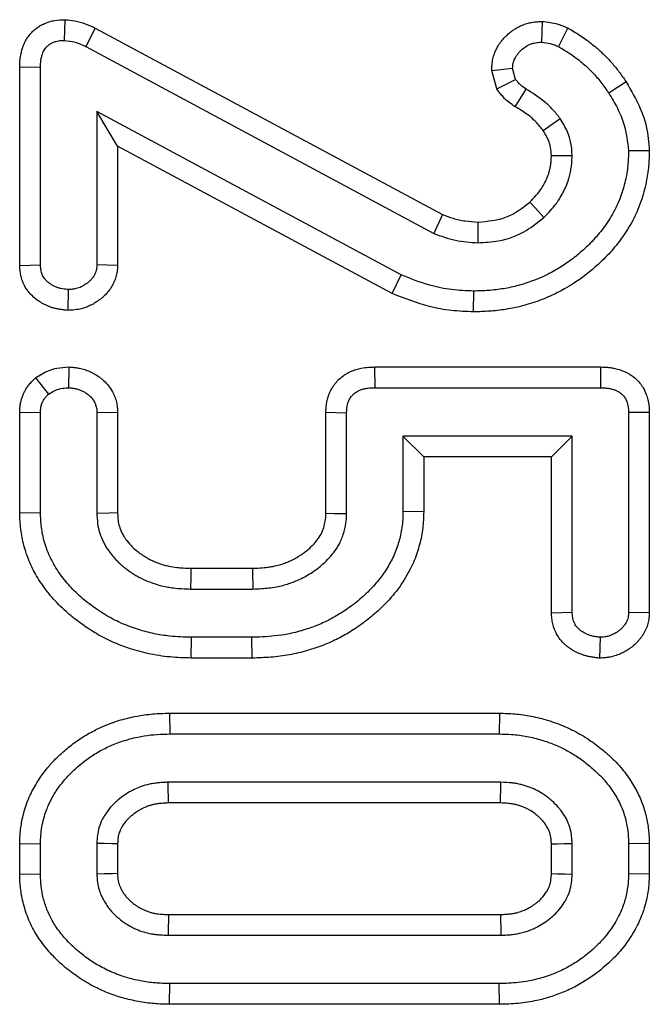
# Model space of a CAD drawing. Units: millimetres. Extents: x 8 to 420, y 1 to 321.
# Drawn here: x 160 to 163, y 55 to 58 of the extents above; entities that cross this region are included whole.
import ezdxf

# ---------------------------------------------------------------- set-up
doc = ezdxf.new("R2010")
doc.units = ezdxf.units.MM

msp = doc.modelspace()

# ---------------------------------------------------------------- linework, layer by layer
at = {"color": 7, "linetype": 'Continuous', "lineweight": 25}
for p, q in [((160.5145, 58.3969), (160.512, 58.3263)), ((160.6181, 58.3684), (160.5864, 58.3053)), ((160.6181, 58.3684), (161.7983, 57.7342)), ((162.1376, 58.391), (162.1357, 58.3203)), ((162.2249, 58.3691), (162.1935, 58.3057)), ((160.5864, 58.3053), (161.7688, 57.67)), ((160.3609, 57.5602), (160.3609, 58.236)), ((160.3609, 58.236), (160.4315, 58.2351)), ((160.4315, 57.5626), (160.4315, 58.2351)), ((161.9662, 58.2242), (162.0372, 58.2317)), ((161.9832, 58.1612), (161.9662, 58.2242)), ((162.0475, 58.1936), (162.0372, 58.2317)), ((161.9832, 58.1612), (162.0475, 58.1936)), ((162.0463, 58.1006), (162.0834, 58.1606)), ((162.4233, 58.1855), (162.3643, 58.1469)), ((160.6938, 57.9661), (160.6233, 58.084)), ((161.6579, 57.5288), (160.6233, 58.084)), ((160.6233, 58.084), (160.6233, 57.5626)), ((161.6278, 57.4649), (160.6938, 57.9661)), ((160.6938, 57.9661), (160.6938, 57.5608)), ((162.5021, 57.951), (162.4315, 57.9504)), ((160.3609, 57.5602), (160.4315, 57.5626)), ((160.6938, 57.5608), (160.6233, 57.5626)), ((161.6278, 57.4649), (161.6579, 57.5288)), ((160.5263, 57.4079), (160.5274, 57.4787)), ((161.9045, 57.403), (161.9049, 57.4735)), ((160.5283, 57.2155), (160.5274, 57.1448)), ((161.5673, 57.2153), (161.5685, 57.1448)), ((161.5673, 57.2153), (162.3366, 57.2153)), ((162.3366, 57.2153), (162.3356, 57.1448)), ((160.4146, 57.1785), (160.4589, 57.1229)), ((161.5685, 57.1448), (162.3356, 57.1448)), ((160.3609, 57.0618), (160.4315, 57.06)), ((160.3609, 56.7187), (160.3609, 57.0618)), ((160.4315, 56.7201), (160.4315, 57.06)), ((160.6938, 57.0605), (160.6233, 57.0592)), ((160.6233, 57.0592), (160.6233, 56.7167)), ((160.6938, 57.0605), (160.6938, 56.7187)), ((161.402, 57.0612), (161.4726, 57.0592)), ((161.402, 56.7174), (161.402, 57.0612)), ((161.4726, 56.7167), (161.4726, 57.0592)), ((162.502, 57.0608), (162.4315, 57.06)), ((162.4315, 57.06), (162.4315, 56.3802)), ((162.502, 57.0608), (162.502, 56.3783)), ((161.7349, 56.9099), (161.6643, 56.9804)), ((162.2397, 56.9804), (161.6643, 56.9804)), ((161.6643, 56.9804), (161.6643, 56.7235)), ((162.1692, 56.9099), (162.2397, 56.9804)), ((162.2397, 56.3811), (162.2397, 56.9804)), ((162.1692, 56.9099), (161.7349, 56.9099)), ((161.7349, 56.9099), (161.7349, 56.7228)), ((162.1692, 56.3789), (162.1692, 56.9099)), ((160.3609, 56.7187), (160.4315, 56.7201)), ((161.7349, 56.7228), (161.6643, 56.7235)), ((160.9431, 56.5304), (161.1526, 56.5304)), ((160.9417, 56.4598), (161.1541, 56.4598)), ((162.1692, 56.3789), (162.2397, 56.3811)), ((162.502, 56.3783), (162.4315, 56.3802)), ((160.9442, 56.2249), (160.9452, 56.2955)), ((161.1507, 56.2955), (160.9452, 56.2955)), ((161.1516, 56.2249), (161.1507, 56.2955)), ((162.3337, 56.2247), (162.3356, 56.2955)), ((161.1516, 56.2249), (160.9442, 56.2249)), ((160.8708, 56.0372), (160.8715, 55.9667)), ((160.8708, 56.0372), (161.9922, 56.0372)), ((161.9922, 56.0372), (161.9914, 55.9667)), ((160.8715, 55.9667), (161.9914, 55.9667)), ((161.9974, 55.8023), (160.8655, 55.8023)), ((161.9959, 55.7318), (160.8672, 55.7318)), ((160.3609, 55.5942), (160.4315, 55.593)), ((160.3609, 55.4899), (160.3609, 55.5942)), ((160.4315, 55.4911), (160.4315, 55.593)), ((160.6233, 55.5943), (160.6233, 55.4898)), ((160.6938, 55.5924), (160.6938, 55.4917)), ((162.1692, 55.4916), (162.1692, 55.5923)), ((162.2397, 55.4898), (162.2397, 55.5943)), ((162.502, 55.5942), (162.4315, 55.593)), ((162.4315, 55.593), (162.4315, 55.4911)), ((162.502, 55.5942), (162.502, 55.4899)), ((160.3609, 55.4899), (160.4315, 55.4911)), ((162.502, 55.4899), (162.4315, 55.4911)), ((160.867, 55.3523), (161.9958, 55.3523)), ((160.8655, 55.2818), (161.9974, 55.2818)), ((160.8708, 55.0468), (160.8715, 55.1174)), ((161.9914, 55.1174), (160.8715, 55.1174)), ((161.9921, 55.0468), (161.9914, 55.1174)), ((161.9921, 55.0468), (160.8708, 55.0468))]:
    msp.add_line(p, q, dxfattribs=at)
at = {"color": 7, "linetype": 'Continuous', "lineweight": 25, "flags": 128}
for points in [[(162.1416, 58.0197), (162.1653, 58.0367), (162.199, 58.0609)], [(162.1691, 57.9351), (162.1982, 57.9352), (162.2397, 57.9354)], [(162.0957, 57.7761), (162.1148, 57.7552), (162.1434, 57.724)], [(161.7983, 57.7342), (161.7871, 57.7097), (161.7779, 57.6899), (161.7688, 57.67)], [(161.9189, 57.7085), (161.9191, 57.6815), (161.9193, 57.6597), (161.9195, 57.6379)], [(160.6938, 56.7187), (160.665, 56.7179), (160.6233, 56.7167)], [(161.402, 56.7174), (161.43, 56.7171), (161.4513, 56.7169), (161.4726, 56.7167)], [(160.9431, 56.5304), (160.9425, 56.5016), (160.9417, 56.4598)], [(161.1526, 56.5304), (161.1532, 56.5025), (161.1536, 56.4812), (161.1541, 56.4598)], [(160.8672, 55.7318), (160.8667, 55.7515), (160.8661, 55.7769), (160.8655, 55.8023)], [(161.9959, 55.7318), (161.9964, 55.753), (161.9968, 55.7742), (161.9974, 55.8023)], [(160.6938, 55.5924), (160.6741, 55.593), (160.6487, 55.5936), (160.6233, 55.5943)], [(162.1692, 55.5923), (162.1904, 55.5929), (162.2116, 55.5935), (162.2397, 55.5943)], [(160.6938, 55.4917), (160.676, 55.4912), (160.6496, 55.4905), (160.6233, 55.4898)], [(162.1692, 55.4916), (162.189, 55.4911), (162.2143, 55.4905), (162.2397, 55.4898)], [(160.867, 55.3523), (160.8667, 55.3345), (160.8661, 55.3081), (160.8655, 55.2818)], [(161.9958, 55.3523), (161.9962, 55.3324), (161.9968, 55.3071), (161.9974, 55.2818)]]:
    msp.add_lwpolyline(points, dxfattribs=at)
at = {"color": 7, "linetype": 'Continuous', "lineweight": 25}
for points, knots in [([(160.3609, 58.236), (160.361, 58.2394), (160.3612, 58.2479), (160.362, 58.2597), (160.3636, 58.2716), (160.3659, 58.2838), (160.3691, 58.2958), (160.3729, 58.3074), (160.3765, 58.3163), (160.382, 58.3274), (160.39, 58.3401), (160.4008, 58.3531), (160.4124, 58.364), (160.4244, 58.373), (160.4356, 58.3795), (160.4511, 58.3868), (160.4653, 58.3915), (160.4885, 58.3961), (160.5029, 58.3966), (160.5145, 58.3969)], [0, 0, 0, 0, 0.040298, 0.100837, 0.141521, 0.182492, 0.249693, 0.288783, 0.328023, 0.36389, 0.435533, 0.50667, 0.564596, 0.624557, 0.685347, 0.718193, 0.828648, 0.862158, 1, 1, 1, 1]), ([(160.5145, 58.3969), (160.526, 58.3958), (160.5496, 58.3935), (160.5846, 58.3841), (160.6068, 58.3736), (160.6181, 58.3684)], [0, 0, 0, 0, 0.320309, 0.656152, 1, 1, 1, 1]), ([(161.9662, 58.2242), (161.9664, 58.2287), (161.9668, 58.2369), (161.9678, 58.2516), (161.9706, 58.2676), (161.9773, 58.2876), (161.9868, 58.3065), (161.9985, 58.3238), (162.0101, 58.3373), (162.0217, 58.3483), (162.0329, 58.3574), (162.0435, 58.3647), (162.0558, 58.3721), (162.0713, 58.3795), (162.0873, 58.3848), (162.1013, 58.3878), (162.1127, 58.3895), (162.1248, 58.3904), (162.1333, 58.3908), (162.1376, 58.391)], [0, 0, 0, 0, 0.050718, 0.092083, 0.166116, 0.231935, 0.329224, 0.402924, 0.4665, 0.529233, 0.582709, 0.628482, 0.674468, 0.743178, 0.821858, 0.863475, 0.903619, 0.951764, 1, 1, 1, 1]), ([(162.1376, 58.391), (162.1466, 58.3901), (162.1645, 58.3884), (162.1881, 58.3829), (162.208, 58.3759), (162.2193, 58.3714), (162.2249, 58.3691)], [0, 0, 0, 0, 0.2985, 0.597662, 0.798586, 1, 1, 1, 1]), ([(162.2249, 58.3691), (162.2317, 58.3651), (162.2451, 58.3569), (162.2654, 58.3442), (162.2887, 58.3284), (162.3143, 58.3087), (162.3394, 58.2866), (162.3593, 58.2668), (162.3745, 58.2502), (162.387, 58.2353), (162.3992, 58.2195), (162.4112, 58.2029), (162.4193, 58.1913), (162.4233, 58.1855)], [0, 0, 0, 0, 0.0864, 0.172811, 0.263422, 0.395282, 0.527514, 0.630601, 0.703592, 0.775205, 0.844574, 0.922273, 1, 1, 1, 1]), ([(160.4315, 58.2351), (160.4315, 58.237), (160.4317, 58.2426), (160.4321, 58.2521), (160.4337, 58.2634), (160.4359, 58.2727), (160.4383, 58.2807), (160.4407, 58.287), (160.444, 58.2936), (160.4476, 58.2989), (160.4522, 58.3044), (160.4575, 58.3096), (160.4635, 58.3141), (160.4706, 58.3182), (160.4771, 58.321), (160.4853, 58.3235), (160.4931, 58.3252), (160.5025, 58.326), (160.5087, 58.3262), (160.512, 58.3263)], [0, 0, 0, 0, 0.040493, 0.121639, 0.203443, 0.286116, 0.327674, 0.381476, 0.430935, 0.48608, 0.520336, 0.584562, 0.644757, 0.682483, 0.758813, 0.797393, 0.866307, 0.929714, 1, 1, 1, 1]), ([(160.512, 58.3263), (160.5247, 58.325), (160.544, 58.323), (160.5684, 58.3137), (160.5804, 58.3081), (160.5864, 58.3053)], [0, 0, 0, 0, 0.489934, 0.743908, 1, 1, 1, 1]), ([(162.0372, 58.2317), (162.0374, 58.235), (162.0377, 58.241), (162.039, 58.2493), (162.041, 58.2556), (162.0432, 58.2612), (162.0465, 58.268), (162.0515, 58.2766), (162.0585, 58.2855), (162.0657, 58.2929), (162.0727, 58.2989), (162.0783, 58.303), (162.0836, 58.3066), (162.0903, 58.3105), (162.0994, 58.3146), (162.1097, 58.3176), (162.1195, 58.3193), (162.1281, 58.3199), (162.1335, 58.3202), (162.1357, 58.3203)], [0, 0, 0, 0, 0.0685056, 0.1219615, 0.1731897, 0.2022686, 0.2459867, 0.3278522, 0.4043784, 0.4777989, 0.5384463, 0.5928695, 0.620199, 0.6702681, 0.7524813, 0.8231281, 0.8891209, 0.9555851, 1, 1, 1, 1]), ([(162.1357, 58.3203), (162.1455, 58.3192), (162.1603, 58.3176), (162.1793, 58.3113), (162.1887, 58.3076), (162.1935, 58.3057)], [0, 0, 0, 0, 0.493376, 0.746095, 1, 1, 1, 1]), ([(162.1935, 58.3057), (162.1979, 58.303), (162.2107, 58.2952), (162.231, 58.2825), (162.2531, 58.267), (162.2725, 58.2515), (162.2906, 58.2356), (162.3046, 58.2219), (162.3181, 58.2075), (162.3305, 58.1932), (162.3444, 58.175), (162.3555, 58.1595), (162.3621, 58.15), (162.3643, 58.1469)], [0, 0, 0, 0, 0.0667592, 0.1907852, 0.3054309, 0.4104839, 0.5062236, 0.6118126, 0.6600645, 0.7567696, 0.8538709, 0.9512625, 1, 1, 1, 1]), ([(162.0834, 58.1606), (162.0767, 58.165), (162.0664, 58.1717), (162.0553, 58.1838), (162.0501, 58.1903), (162.0475, 58.1936)], [0, 0, 0, 0, 0.490703, 0.744303, 1, 1, 1, 1]), ([(162.0463, 58.1006), (162.0389, 58.1055), (162.0241, 58.1152), (162.0069, 58.1315), (161.994, 58.1474), (161.9868, 58.1566), (161.9832, 58.1612)], [0, 0, 0, 0, 0.30117, 0.603235, 0.801483, 1, 1, 1, 1]), ([(162.199, 58.0609), (162.1909, 58.071), (162.1747, 58.0911), (162.1376, 58.1268), (162.105, 58.1472), (162.0834, 58.1606)], [0, 0, 0, 0, 0.252412, 0.505235, 1, 1, 1, 1]), ([(162.4233, 58.1855), (162.4405, 58.1557), (162.4683, 58.1073), (162.4964, 58.028), (162.5, 57.9788), (162.5021, 57.951)], [0, 0, 0, 0, 0.4119, 0.668012, 1, 1, 1, 1]), ([(162.3643, 58.1469), (162.3744, 58.1302), (162.3946, 58.0966), (162.4224, 58.0317), (162.428, 57.9813), (162.4315, 57.9504)], [0, 0, 0, 0, 0.279492, 0.559565, 1, 1, 1, 1]), ([(162.1416, 58.0197), (162.1334, 58.0298), (162.1161, 58.0509), (162.084, 58.0783), (162.059, 58.0931), (162.0463, 58.1006)], [0, 0, 0, 0, 0.308333, 0.650319, 1, 1, 1, 1]), ([(162.2397, 57.9354), (162.2388, 57.9494), (162.2371, 57.9767), (162.2238, 58.0197), (162.208, 58.046), (162.199, 58.0609)], [0, 0, 0, 0, 0.313854, 0.610752, 1, 1, 1, 1]), ([(162.1691, 57.9351), (162.1686, 57.9442), (162.1675, 57.9624), (162.1586, 57.9915), (162.1477, 58.0095), (162.1416, 58.0197)], [0, 0, 0, 0, 0.301918, 0.60458, 1, 1, 1, 1]), ([(162.5021, 57.951), (162.5015, 57.9338), (162.5005, 57.898), (162.4919, 57.8399), (162.4779, 57.7873), (162.4605, 57.7443), (162.4368, 57.6946), (162.402, 57.6422), (162.36, 57.5944), (162.3115, 57.5477), (162.2647, 57.5115), (162.2087, 57.4776), (162.164, 57.4549), (162.108, 57.4333), (162.0568, 57.419), (162.0152, 57.4114), (161.977, 57.4061), (161.9407, 57.4037), (161.9136, 57.4032), (161.9045, 57.403)], [0, 0, 0, 0, 0.05723, 0.119181, 0.195107, 0.237953, 0.273232, 0.378457, 0.446004, 0.484796, 0.602263, 0.641815, 0.702831, 0.768773, 0.841351, 0.879353, 0.909546, 0.96988, 1, 1, 1, 1]), ([(162.4315, 57.9504), (162.431, 57.9339), (162.4299, 57.8997), (162.4212, 57.8473), (162.408, 57.8016), (162.388, 57.7543), (162.3618, 57.7075), (162.324, 57.659), (162.2837, 57.618), (162.2434, 57.5839), (162.2088, 57.5601), (162.1807, 57.5432), (162.142, 57.5221), (162.0921, 57.502), (162.0405, 57.4878), (162.0063, 57.4815), (161.9725, 57.4765), (161.9386, 57.4743), (161.9133, 57.4737), (161.9049, 57.4735)], [0, 0, 0, 0, 0.062816, 0.130036, 0.20112, 0.243056, 0.325042, 0.4038, 0.476036, 0.543131, 0.604138, 0.635264, 0.667922, 0.771592, 0.838613, 0.871115, 0.903746, 0.968201, 1, 1, 1, 1]), ([(162.0957, 57.7761), (162.1028, 57.7834), (162.1147, 57.7956), (162.13, 57.814), (162.1393, 57.8286), (162.1481, 57.8447), (162.1546, 57.8586), (162.16, 57.8735), (162.1633, 57.8852), (162.1659, 57.8973), (162.1678, 57.9097), (162.1686, 57.9224), (162.1689, 57.9308), (162.1691, 57.9351)], [0, 0, 0, 0, 0.16943, 0.283219, 0.398597, 0.456682, 0.587711, 0.653639, 0.720072, 0.789373, 0.859, 0.929441, 1, 1, 1, 1]), ([(162.1434, 57.724), (162.1509, 57.7316), (162.1659, 57.7469), (162.1824, 57.7664), (162.1954, 57.7852), (162.2059, 57.8028), (162.2169, 57.825), (162.2247, 57.8443), (162.2303, 57.8623), (162.2342, 57.8786), (162.2374, 57.8973), (162.239, 57.9163), (162.2395, 57.929), (162.2397, 57.9354)], [0, 0, 0, 0, 0.134219, 0.268819, 0.319522, 0.421418, 0.524818, 0.629724, 0.682485, 0.760889, 0.839725, 0.919743, 1, 1, 1, 1]), ([(161.9189, 57.7085), (161.9528, 57.7112), (162.0184, 57.7165), (162.0705, 57.7566), (162.0957, 57.7761)], [0, 0, 0, 0, 0.515739, 1, 1, 1, 1]), ([(161.7983, 57.7342), (161.8105, 57.7297), (161.8357, 57.7202), (161.8763, 57.711), (161.9046, 57.7093), (161.9189, 57.7085)], [0, 0, 0, 0, 0.313258, 0.653678, 1, 1, 1, 1]), ([(161.9195, 57.6379), (161.9428, 57.6392), (161.9998, 57.6425), (162.0787, 57.6716), (162.1241, 57.7084), (162.1434, 57.724)], [0, 0, 0, 0, 0.286074, 0.697711, 1, 1, 1, 1]), ([(161.7688, 57.67), (161.7809, 57.6654), (161.805, 57.656), (161.8551, 57.6427), (161.8938, 57.6398), (161.9195, 57.6379)], [0, 0, 0, 0, 0.250673, 0.501668, 1, 1, 1, 1]), ([(160.5263, 57.4079), (160.5225, 57.4083), (160.515, 57.409), (160.5034, 57.4103), (160.4917, 57.4121), (160.4802, 57.4146), (160.4673, 57.4183), (160.455, 57.4231), (160.4434, 57.4287), (160.4308, 57.4358), (160.416, 57.446), (160.3996, 57.4604), (160.3854, 57.4774), (160.3763, 57.493), (160.3699, 57.5082), (160.3655, 57.5225), (160.3628, 57.5375), (160.3616, 57.55), (160.3612, 57.5568), (160.3609, 57.5602)], [0, 0, 0, 0, 0.045745, 0.091497, 0.139848, 0.187404, 0.233618, 0.30087, 0.345221, 0.388376, 0.474769, 0.561278, 0.649917, 0.739912, 0.776559, 0.848656, 0.918588, 0.959267, 1, 1, 1, 1]), ([(160.5274, 57.4787), (160.5256, 57.4788), (160.5203, 57.4794), (160.5116, 57.4803), (160.5011, 57.4821), (160.4924, 57.4844), (160.484, 57.4875), (160.4762, 57.4911), (160.4671, 57.4964), (160.4601, 57.5014), (160.4537, 57.5068), (160.4482, 57.5123), (160.4428, 57.5192), (160.4388, 57.5262), (160.4359, 57.5335), (160.4341, 57.5402), (160.4327, 57.5482), (160.432, 57.5554), (160.4316, 57.5608), (160.4315, 57.5626)], [0, 0, 0, 0, 0.037136, 0.111498, 0.186233, 0.261636, 0.299621, 0.374646, 0.443598, 0.520228, 0.555533, 0.621535, 0.683203, 0.739005, 0.7906, 0.848309, 0.886106, 0.961984, 1, 1, 1, 1]), ([(160.6938, 57.5608), (160.6936, 57.5566), (160.6932, 57.5482), (160.6917, 57.5366), (160.6895, 57.5262), (160.6859, 57.5142), (160.68, 57.5), (160.671, 57.4841), (160.6607, 57.4702), (160.6502, 57.4589), (160.6407, 57.4502), (160.6317, 57.4431), (160.6205, 57.4353), (160.6092, 57.4286), (160.5968, 57.4224), (160.5849, 57.4175), (160.5685, 57.4127), (160.5487, 57.4093), (160.5338, 57.4084), (160.5263, 57.4079)], [0, 0, 0, 0, 0.050384, 0.100922, 0.139296, 0.177895, 0.250184, 0.321903, 0.396437, 0.45589, 0.506573, 0.549927, 0.593439, 0.669185, 0.706391, 0.760073, 0.821694, 0.910562, 1, 1, 1, 1]), ([(160.6233, 57.5626), (160.6231, 57.5604), (160.6229, 57.555), (160.6221, 57.5478), (160.6204, 57.5412), (160.6183, 57.5351), (160.6151, 57.5285), (160.6104, 57.5207), (160.6043, 57.5129), (160.5968, 57.5055), (160.5891, 57.4993), (160.5829, 57.4951), (160.5779, 57.4921), (160.5728, 57.4892), (160.5661, 57.4859), (160.5575, 57.4829), (160.5501, 57.4811), (160.54, 57.4795), (160.5329, 57.479), (160.5274, 57.4787)], [0, 0, 0, 0, 0.047201, 0.115348, 0.152922, 0.190819, 0.253063, 0.310037, 0.382874, 0.464731, 0.532625, 0.593716, 0.624405, 0.655777, 0.718915, 0.783138, 0.848561, 0.88155, 1, 1, 1, 1]), ([(161.9049, 57.4735), (161.8798, 57.4745), (161.8294, 57.4765), (161.7458, 57.4938), (161.6901, 57.5159), (161.6579, 57.5288)], [0, 0, 0, 0, 0.296068, 0.59273, 1, 1, 1, 1]), ([(161.9045, 57.403), (161.8794, 57.4039), (161.8291, 57.4058), (161.735, 57.4228), (161.6696, 57.4485), (161.6278, 57.4649)], [0, 0, 0, 0, 0.264207, 0.528879, 1, 1, 1, 1]), ([(160.4146, 57.1785), (160.422, 57.1832), (160.4445, 57.1974), (160.4828, 57.2127), (160.5144, 57.2147), (160.5283, 57.2155)], [0, 0, 0, 0, 0.217889, 0.658498, 1, 1, 1, 1]), ([(160.5283, 57.2155), (160.5317, 57.2152), (160.5395, 57.2145), (160.5515, 57.2132), (160.5661, 57.2108), (160.5814, 57.207), (160.5956, 57.2016), (160.6071, 57.1962), (160.6185, 57.1898), (160.6292, 57.1827), (160.6392, 57.1752), (160.6504, 57.1658), (160.6638, 57.1517), (160.6743, 57.1354), (160.6822, 57.1195), (160.6879, 57.1046), (160.6913, 57.0897), (160.6933, 57.0751), (160.6936, 57.0663), (160.6938, 57.0605)], [0, 0, 0, 0, 0.041314, 0.092793, 0.144378, 0.217809, 0.280182, 0.32487, 0.369752, 0.43638, 0.477172, 0.518075, 0.611749, 0.707062, 0.747923, 0.824371, 0.895749, 0.930426, 1, 1, 1, 1]), ([(161.402, 57.0612), (161.4023, 57.0664), (161.403, 57.078), (161.4048, 57.0928), (161.4079, 57.1076), (161.4115, 57.1196), (161.4167, 57.1318), (161.4222, 57.1422), (161.4286, 57.1522), (161.4372, 57.1637), (161.4487, 57.1758), (161.4612, 57.1855), (161.474, 57.1936), (161.4874, 57.2005), (161.5014, 57.2059), (161.5133, 57.2092), (161.5279, 57.2125), (161.546, 57.2147), (161.561, 57.2151), (161.5673, 57.2153)], [0, 0, 0, 0, 0.061123, 0.137397, 0.174825, 0.239126, 0.2848, 0.330807, 0.377249, 0.423987, 0.499949, 0.573338, 0.60929, 0.677963, 0.749957, 0.786197, 0.822611, 0.925946, 1, 1, 1, 1]), ([(162.3366, 57.2153), (162.3406, 57.2152), (162.3486, 57.215), (162.3609, 57.2142), (162.3729, 57.2128), (162.388, 57.2101), (162.4026, 57.206), (162.4168, 57.2003), (162.4279, 57.195), (162.4385, 57.1887), (162.4507, 57.18), (162.4636, 57.1683), (162.4741, 57.1555), (162.4839, 57.14), (162.4914, 57.1236), (162.4969, 57.1061), (162.4997, 57.0927), (162.5016, 57.0784), (162.5018, 57.0677), (162.502, 57.0608)], [0, 0, 0, 0, 0.047049, 0.094132, 0.144129, 0.189218, 0.273498, 0.32109, 0.369014, 0.417241, 0.465884, 0.543748, 0.620991, 0.659522, 0.759165, 0.830628, 0.874791, 0.919197, 1, 1, 1, 1]), ([(160.3609, 57.0618), (160.3611, 57.066), (160.3615, 57.0744), (160.3629, 57.087), (160.3654, 57.0996), (160.369, 57.1118), (160.3736, 57.1235), (160.3791, 57.1347), (160.3856, 57.1455), (160.3937, 57.1565), (160.4018, 57.1656), (160.4091, 57.1729), (160.4128, 57.1767), (160.4146, 57.1785)], [0, 0, 0, 0, 0.0953572, 0.190915, 0.2877433, 0.385332, 0.478233, 0.571812, 0.6675587, 0.7640679, 0.8818457, 0.9409005, 1, 1, 1, 1]), ([(160.4315, 57.06), (160.4316, 57.0621), (160.4318, 57.0663), (160.4323, 57.0726), (160.4332, 57.0789), (160.4346, 57.0851), (160.4366, 57.0912), (160.4391, 57.0971), (160.4422, 57.1028), (160.4454, 57.1078), (160.4498, 57.1135), (160.4543, 57.1183), (160.4577, 57.1218), (160.4589, 57.1229)], [0, 0, 0, 0, 0.089171, 0.178396, 0.268203, 0.358603, 0.447856, 0.537763, 0.629757, 0.722492, 0.791491, 0.93034, 1, 1, 1, 1]), ([(160.4589, 57.1229), (160.4664, 57.1276), (160.4814, 57.1371), (160.5053, 57.1434), (160.5208, 57.1444), (160.5274, 57.1448)], [0, 0, 0, 0, 0.3623345, 0.7287354, 1, 1, 1, 1]), ([(160.5274, 57.1448), (160.5293, 57.1446), (160.535, 57.144), (160.5445, 57.143), (160.5559, 57.1409), (160.5652, 57.1378), (160.574, 57.1339), (160.5818, 57.1295), (160.5898, 57.1241), (160.5956, 57.1197), (160.6008, 57.1153), (160.6059, 57.1103), (160.6107, 57.1039), (160.6149, 57.0967), (160.6179, 57.0901), (160.6206, 57.0826), (160.6224, 57.0742), (160.623, 57.066), (160.6232, 57.0608), (160.6233, 57.0592)], [0, 0, 0, 0, 0.039958, 0.120033, 0.200777, 0.282734, 0.324189, 0.403453, 0.468892, 0.527526, 0.556958, 0.611129, 0.676559, 0.724359, 0.7862, 0.827843, 0.891062, 0.965894, 1, 1, 1, 1]), ([(161.4726, 57.0592), (161.4728, 57.0633), (161.4732, 57.0709), (161.4745, 57.0814), (161.4761, 57.0893), (161.478, 57.0954), (161.4802, 57.101), (161.4837, 57.1076), (161.4877, 57.1135), (161.4919, 57.1188), (161.4961, 57.1232), (161.5009, 57.127), (161.5061, 57.1305), (161.5131, 57.1344), (161.5223, 57.1385), (161.5335, 57.1417), (161.5446, 57.1435), (161.5565, 57.1444), (161.5643, 57.1446), (161.5685, 57.1448)], [0, 0, 0, 0, 0.084621, 0.154138, 0.216432, 0.247806, 0.283131, 0.339024, 0.400359, 0.428641, 0.476138, 0.524351, 0.553545, 0.60384, 0.686481, 0.757456, 0.840304, 0.91618, 1, 1, 1, 1]), ([(162.3356, 57.1448), (162.3406, 57.1446), (162.3496, 57.1443), (162.3623, 57.1431), (162.3718, 57.1413), (162.379, 57.1392), (162.3865, 57.1366), (162.3938, 57.1332), (162.4012, 57.1287), (162.407, 57.1244), (162.4129, 57.1188), (162.4171, 57.1136), (162.4208, 57.1077), (162.424, 57.1014), (162.4265, 57.0946), (162.4286, 57.0877), (162.4302, 57.0805), (162.4312, 57.0708), (162.4314, 57.0639), (162.4315, 57.06)], [0, 0, 0, 0, 0.1016413, 0.185199, 0.2601279, 0.29785, 0.3396534, 0.421344, 0.4612881, 0.5172668, 0.568853, 0.6265397, 0.6548953, 0.7098525, 0.7704397, 0.8021066, 0.8587932, 0.9199865, 1, 1, 1, 1]), ([(160.9442, 56.2249), (160.9202, 56.2257), (160.8837, 56.2268), (160.8341, 56.2329), (160.7859, 56.2419), (160.7398, 56.255), (160.6882, 56.2741), (160.6414, 56.2958), (160.5909, 56.3266), (160.5525, 56.3543), (160.5228, 56.3792), (160.4918, 56.4079), (160.4542, 56.4491), (160.4187, 56.5011), (160.3922, 56.5543), (160.377, 56.5984), (160.3665, 56.6442), (160.3624, 56.6815), (160.3613, 56.7094), (160.3609, 56.7187)], [0, 0, 0, 0, 0.084948, 0.129172, 0.176821, 0.258854, 0.298593, 0.371461, 0.441162, 0.507836, 0.539112, 0.57857, 0.657391, 0.736178, 0.80093, 0.867295, 0.901081, 0.967048, 1, 1, 1, 1]), ([(160.9452, 56.2955), (160.9203, 56.2962), (160.8776, 56.2976), (160.8172, 56.3071), (160.773, 56.3187), (160.7283, 56.3341), (160.6924, 56.3495), (160.6572, 56.3687), (160.6302, 56.3857), (160.6028, 56.4049), (160.5687, 56.432), (160.5318, 56.4675), (160.4945, 56.5133), (160.47, 56.5551), (160.4542, 56.5913), (160.4451, 56.6181), (160.4367, 56.6524), (160.4328, 56.6862), (160.4318, 56.7116), (160.4315, 56.7201)], [0, 0, 0, 0, 0.100975, 0.173481, 0.247859, 0.286243, 0.365448, 0.406354, 0.449161, 0.494717, 0.542426, 0.625949, 0.702207, 0.781742, 0.821937, 0.862421, 0.896554, 0.965384, 1, 1, 1, 1]), ([(160.6233, 56.7167), (160.6236, 56.7111), (160.6245, 56.6943), (160.6275, 56.6664), (160.6379, 56.6339), (160.6535, 56.6034), (160.67, 56.58), (160.6851, 56.5626), (160.6972, 56.5503), (160.7105, 56.5383), (160.7287, 56.5237), (160.7476, 56.511), (160.7719, 56.4972), (160.7976, 56.4852), (160.8304, 56.4738), (160.8594, 56.467), (160.8868, 56.4629), (160.9126, 56.4609), (160.932, 56.4602), (160.9417, 56.4598)], [0, 0, 0, 0, 0.037153, 0.110926, 0.184594, 0.260615, 0.335998, 0.373513, 0.412028, 0.450686, 0.491173, 0.566056, 0.600423, 0.675731, 0.752816, 0.829263, 0.871816, 0.93586, 1, 1, 1, 1]), ([(160.6938, 56.7187), (160.694, 56.7145), (160.6948, 56.7026), (160.6964, 56.6835), (160.7023, 56.6643), (160.7095, 56.6487), (160.7193, 56.632), (160.7308, 56.6171), (160.7465, 56.6006), (160.766, 56.5835), (160.788, 56.5688), (160.8079, 56.5583), (160.8225, 56.5517), (160.8375, 56.5459), (160.8529, 56.5412), (160.8721, 56.5364), (160.8936, 56.5331), (160.9187, 56.5313), (160.9344, 56.5307), (160.9431, 56.5304)], [0, 0, 0, 0, 0.0364809, 0.1035843, 0.1650259, 0.20835, 0.2520907, 0.3316856, 0.3709167, 0.4484488, 0.5551701, 0.599058, 0.6431025, 0.6929057, 0.7378015, 0.782857, 0.8639045, 0.925064, 1, 1, 1, 1]), ([(161.6643, 56.7235), (161.6642, 56.7142), (161.6637, 56.6873), (161.6572, 56.6447), (161.6459, 56.6038), (161.6296, 56.5649), (161.6092, 56.5268), (161.5774, 56.4838), (161.5462, 56.4503), (161.5175, 56.4246), (161.4873, 56.4002), (161.457, 56.3796), (161.4206, 56.3584), (161.3848, 56.3405), (161.3373, 56.3227), (161.2951, 56.3109), (161.2411, 56.3004), (161.1959, 56.2966), (161.1592, 56.2957), (161.1507, 56.2955)], [0, 0, 0, 0, 0.037687, 0.109001, 0.173678, 0.208719, 0.279416, 0.348227, 0.424526, 0.464071, 0.503896, 0.581643, 0.611867, 0.674483, 0.74304, 0.817119, 0.851229, 0.965543, 1, 1, 1, 1]), ([(161.7349, 56.7228), (161.7343, 56.7041), (161.7332, 56.6665), (161.7216, 56.6108), (161.7069, 56.5649), (161.6816, 56.5105), (161.654, 56.4669), (161.6148, 56.42), (161.5798, 56.3846), (161.5355, 56.3479), (161.4972, 56.3216), (161.4592, 56.299), (161.4193, 56.2786), (161.3668, 56.2581), (161.319, 56.244), (161.2781, 56.2356), (161.2362, 56.2292), (161.194, 56.226), (161.1622, 56.2252), (161.1516, 56.2249)], [0, 0, 0, 0, 0.065796, 0.132399, 0.199769, 0.235442, 0.343792, 0.38047, 0.451018, 0.519127, 0.583228, 0.614376, 0.675201, 0.740856, 0.813019, 0.850741, 0.887939, 0.962589, 1, 1, 1, 1]), ([(161.1526, 56.5304), (161.1589, 56.5307), (161.1742, 56.5313), (161.1948, 56.5327), (161.2138, 56.5352), (161.2308, 56.5384), (161.2471, 56.5427), (161.2632, 56.5482), (161.2786, 56.5544), (161.2951, 56.5624), (161.3107, 56.5715), (161.3244, 56.5806), (161.3381, 56.591), (161.3562, 56.6072), (161.3745, 56.6277), (161.3893, 56.652), (161.3965, 56.6742), (161.4018, 56.6961), (161.4019, 56.7102), (161.402, 56.7174)], [0, 0, 0, 0, 0.0551606, 0.1330117, 0.1784389, 0.2216191, 0.2831171, 0.3243105, 0.3693877, 0.4263129, 0.4835534, 0.5260317, 0.5686533, 0.6324742, 0.7364622, 0.8062202, 0.8774935, 0.9383087, 1, 1, 1, 1]), ([(161.1541, 56.4598), (161.1641, 56.4603), (161.182, 56.461), (161.2088, 56.4632), (161.233, 56.4667), (161.2626, 56.4734), (161.2891, 56.4822), (161.3154, 56.4936), (161.3359, 56.5043), (161.3574, 56.5175), (161.3779, 56.5324), (161.3988, 56.5503), (161.4192, 56.5717), (161.4353, 56.5922), (161.4503, 56.6164), (161.462, 56.6455), (161.47, 56.6762), (161.4723, 56.7003), (161.4725, 56.7112), (161.4726, 56.7167)], [0, 0, 0, 0, 0.066322, 0.118118, 0.177819, 0.227052, 0.318775, 0.36123, 0.416223, 0.471524, 0.52735, 0.58354, 0.652647, 0.722424, 0.755016, 0.840679, 0.928002, 0.963902, 1, 1, 1, 1]), ([(162.3337, 56.2247), (162.3294, 56.2252), (162.3206, 56.2261), (162.307, 56.2279), (162.2944, 56.2303), (162.2829, 56.2333), (162.2721, 56.2369), (162.2584, 56.2425), (162.2446, 56.2497), (162.2323, 56.2576), (162.2231, 56.2644), (162.2118, 56.2739), (162.1989, 56.2877), (162.1872, 56.3056), (162.179, 56.3236), (162.1745, 56.3382), (162.1713, 56.3534), (162.1699, 56.366), (162.1693, 56.3756), (162.1692, 56.3789)], [0, 0, 0, 0, 0.052622, 0.10526, 0.164652, 0.206068, 0.247635, 0.301944, 0.382882, 0.433964, 0.476981, 0.520172, 0.610445, 0.702178, 0.775487, 0.847986, 0.884016, 0.961412, 1, 1, 1, 1]), ([(162.3356, 56.2955), (162.3336, 56.2957), (162.3277, 56.2963), (162.3179, 56.2976), (162.3062, 56.2999), (162.2966, 56.303), (162.2881, 56.3067), (162.2807, 56.3105), (162.2726, 56.3156), (162.2662, 56.3203), (162.2603, 56.3255), (162.2552, 56.3309), (162.2511, 56.3369), (162.2477, 56.343), (162.2447, 56.3498), (162.2426, 56.357), (162.2412, 56.3644), (162.2403, 56.3718), (162.2399, 56.3779), (162.2397, 56.3811)], [0, 0, 0, 0, 0.041197, 0.123726, 0.206827, 0.290936, 0.333369, 0.401441, 0.463829, 0.533, 0.566524, 0.629304, 0.68811, 0.716818, 0.777148, 0.84317, 0.872429, 0.933646, 1, 1, 1, 1]), ([(162.502, 56.3783), (162.5017, 56.3726), (162.501, 56.3605), (162.4976, 56.3419), (162.4922, 56.3261), (162.4862, 56.3138), (162.4808, 56.3044), (162.4745, 56.2953), (162.4676, 56.2867), (162.4592, 56.2772), (162.4501, 56.2685), (162.4404, 56.2607), (162.4307, 56.2538), (162.4186, 56.2465), (162.403, 56.2386), (162.3848, 56.2317), (162.3677, 56.2278), (162.3505, 56.2256), (162.3402, 56.225), (162.3337, 56.2247)], [0, 0, 0, 0, 0.067405, 0.144304, 0.224261, 0.265454, 0.306892, 0.353825, 0.396169, 0.438665, 0.504223, 0.546104, 0.586623, 0.645321, 0.714855, 0.794306, 0.876714, 0.922836, 1, 1, 1, 1]), ([(162.4315, 56.3802), (162.4314, 56.378), (162.4311, 56.374), (162.4306, 56.3682), (162.4295, 56.3616), (162.4273, 56.3541), (162.4236, 56.3462), (162.4188, 56.3385), (162.4127, 56.3308), (162.4055, 56.3232), (162.3972, 56.3163), (162.3878, 56.3101), (162.3783, 56.305), (162.3693, 56.3012), (162.3626, 56.2991), (162.3567, 56.2977), (162.35, 56.2965), (162.3428, 56.2959), (162.3374, 56.2956), (162.3356, 56.2955)], [0, 0, 0, 0, 0.046859, 0.085049, 0.123382, 0.189081, 0.250992, 0.307854, 0.380551, 0.458147, 0.529704, 0.609539, 0.697566, 0.756954, 0.817058, 0.847315, 0.885324, 0.961714, 1, 1, 1, 1]), ([(160.3609, 55.5942), (160.3614, 55.6068), (160.3623, 55.6346), (160.3695, 55.6807), (160.3816, 55.723), (160.3993, 55.7661), (160.4211, 55.8054), (160.4492, 55.8447), (160.4813, 55.8807), (160.5162, 55.9129), (160.5558, 55.944), (160.5903, 55.9657), (160.6208, 55.9817), (160.6561, 55.9981), (160.7029, 56.0148), (160.7498, 56.0259), (160.7863, 56.032), (160.8233, 56.0361), (160.8517, 56.0368), (160.8708, 56.0372)], [0, 0, 0, 0, 0.0503155, 0.1112794, 0.1864172, 0.2256067, 0.2975125, 0.3658363, 0.4185768, 0.4903325, 0.5556286, 0.6198386, 0.652967, 0.6936233, 0.7754853, 0.8513697, 0.8860706, 0.9238187, 1, 1, 1, 1]), ([(161.9922, 56.0372), (162.0097, 56.0368), (162.046, 56.0359), (162.1016, 56.028), (162.1582, 56.0142), (162.2046, 55.9968), (162.2404, 55.9804), (162.2665, 55.9666), (162.2998, 55.9459), (162.3334, 55.9213), (162.3734, 55.887), (162.4091, 55.8498), (162.4374, 55.8111), (162.4599, 55.7731), (162.4778, 55.7344), (162.49, 55.6947), (162.4979, 55.6557), (162.501, 55.625), (162.5017, 55.6019), (162.502, 55.5942)], [0, 0, 0, 0, 0.070381, 0.145148, 0.224787, 0.303665, 0.343234, 0.382667, 0.421867, 0.500177, 0.549392, 0.6331, 0.706186, 0.741149, 0.809878, 0.876602, 0.907299, 0.969018, 1, 1, 1, 1]), ([(160.4315, 55.593), (160.4318, 55.6026), (160.4324, 55.6218), (160.436, 55.6505), (160.4424, 55.6791), (160.4501, 55.7036), (160.4605, 55.7296), (160.475, 55.7576), (160.4931, 55.7851), (160.5144, 55.8124), (160.5441, 55.8437), (160.5827, 55.8766), (160.626, 55.9053), (160.6666, 55.9258), (160.7118, 55.9439), (160.7518, 55.9541), (160.7915, 55.9617), (160.828, 55.9657), (160.8572, 55.9664), (160.8715, 55.9667)], [0, 0, 0, 0, 0.044871, 0.089915, 0.135546, 0.181537, 0.210396, 0.26645, 0.328866, 0.364251, 0.42822, 0.5308, 0.600933, 0.670545, 0.743573, 0.828591, 0.863234, 0.932797, 1, 1, 1, 1]), ([(161.9914, 55.9667), (162.0055, 55.9664), (162.0372, 55.9657), (162.0859, 55.9591), (162.1269, 55.9492), (162.1649, 55.9365), (162.1988, 55.9226), (162.2374, 55.9025), (162.2737, 55.8779), (162.3038, 55.8543), (162.3335, 55.827), (162.3611, 55.7968), (162.3847, 55.7628), (162.4006, 55.7334), (162.4108, 55.7099), (162.4192, 55.6855), (162.4269, 55.6541), (162.4305, 55.623), (162.4312, 55.6005), (162.4315, 55.593)], [0, 0, 0, 0, 0.06628, 0.148532, 0.229636, 0.264089, 0.336037, 0.401415, 0.467676, 0.541839, 0.580148, 0.656802, 0.733598, 0.773362, 0.813391, 0.853706, 0.894326, 0.964773, 1, 1, 1, 1]), ([(160.8655, 55.8023), (160.8602, 55.8021), (160.8496, 55.8016), (160.8339, 55.8005), (160.8179, 55.7987), (160.7979, 55.7951), (160.7758, 55.7888), (160.7556, 55.7804), (160.7365, 55.7707), (160.7169, 55.7588), (160.6984, 55.745), (160.6811, 55.7295), (160.6652, 55.7125), (160.6518, 55.6937), (160.6434, 55.6788), (160.6366, 55.6648), (160.6296, 55.6467), (160.6246, 55.6216), (160.6237, 55.6037), (160.6233, 55.5943)], [0, 0, 0, 0, 0.045131, 0.090277, 0.133166, 0.181006, 0.262147, 0.326765, 0.366557, 0.443061, 0.52051, 0.561418, 0.639503, 0.717261, 0.755709, 0.78482, 0.848574, 0.919807, 1, 1, 1, 1]), ([(162.2397, 55.5943), (162.2395, 55.5985), (162.2388, 55.611), (162.2368, 55.6315), (162.2315, 55.6514), (162.224, 55.6704), (162.2144, 55.6887), (162.2025, 55.7056), (162.1887, 55.7221), (162.1758, 55.735), (162.1615, 55.7472), (162.1464, 55.7587), (162.1271, 55.7709), (162.1025, 55.7828), (162.0811, 55.7905), (162.0623, 55.7955), (162.0485, 55.7982), (162.0267, 55.8011), (162.0101, 55.8018), (161.9974, 55.8023)], [0, 0, 0, 0, 0.035796, 0.105861, 0.173974, 0.209085, 0.278989, 0.348402, 0.383177, 0.461862, 0.50177, 0.542532, 0.622676, 0.694493, 0.773141, 0.814807, 0.858737, 0.892818, 1, 1, 1, 1]), ([(160.8672, 55.7318), (160.8612, 55.7315), (160.8492, 55.7309), (160.832, 55.7295), (160.8174, 55.727), (160.8055, 55.7239), (160.7947, 55.7203), (160.7839, 55.7157), (160.7731, 55.7102), (160.7611, 55.7032), (160.7476, 55.694), (160.7326, 55.6813), (160.7185, 55.6661), (160.7086, 55.6515), (160.7027, 55.6395), (160.6982, 55.6288), (160.6954, 55.6169), (160.6944, 55.6039), (160.694, 55.5962), (160.6938, 55.5924)], [0, 0, 0, 0, 0.07277, 0.145761, 0.210186, 0.252045, 0.294091, 0.348757, 0.394852, 0.441104, 0.516515, 0.592938, 0.679351, 0.767246, 0.806191, 0.841099, 0.907438, 0.95367, 1, 1, 1, 1]), ([(162.1692, 55.5923), (162.1689, 55.5963), (162.1685, 55.6042), (162.1673, 55.6183), (162.1632, 55.6339), (162.1553, 55.6499), (162.1471, 55.6618), (162.1391, 55.6715), (162.1318, 55.6793), (162.1227, 55.6877), (162.1099, 55.6981), (162.0962, 55.7072), (162.0821, 55.7143), (162.071, 55.7191), (162.0596, 55.7232), (162.0477, 55.7265), (162.0336, 55.7293), (162.0163, 55.7309), (162.0029, 55.7315), (161.9959, 55.7318)], [0, 0, 0, 0, 0.0481477, 0.0963477, 0.1722403, 0.2418109, 0.3117056, 0.3466651, 0.3943408, 0.4422381, 0.4965074, 0.5947474, 0.6412892, 0.6880357, 0.7410003, 0.7888503, 0.8369455, 0.9158152, 1, 1, 1, 1]), ([(160.8708, 55.0468), (160.862, 55.047), (160.8354, 55.0476), (160.7907, 55.051), (160.7374, 55.0612), (160.6935, 55.0731), (160.6514, 55.089), (160.6084, 55.1087), (160.558, 55.1392), (160.5185, 55.1693), (160.4899, 55.1954), (160.4639, 55.2218), (160.4335, 55.2583), (160.4084, 55.2986), (160.3922, 55.333), (160.3819, 55.3598), (160.3709, 55.3963), (160.3627, 55.4398), (160.3615, 55.4744), (160.3609, 55.4899)], [0, 0, 0, 0, 0.035124, 0.106386, 0.179161, 0.251893, 0.288133, 0.359334, 0.440902, 0.523351, 0.557503, 0.595898, 0.671567, 0.747031, 0.785288, 0.82376, 0.861746, 0.937853, 1, 1, 1, 1]), ([(160.8715, 55.1174), (160.8547, 55.1178), (160.8212, 55.1185), (160.7722, 55.1258), (160.7332, 55.1352), (160.7018, 55.1452), (160.6777, 55.1547), (160.6453, 55.1695), (160.6087, 55.1904), (160.5744, 55.2152), (160.5422, 55.2424), (160.5124, 55.2729), (160.4876, 55.305), (160.468, 55.3373), (160.453, 55.3692), (160.4424, 55.4024), (160.4351, 55.436), (160.4324, 55.4635), (160.4317, 55.4842), (160.4315, 55.4911)], [0, 0, 0, 0, 0.078815, 0.156545, 0.231673, 0.266463, 0.310618, 0.352736, 0.433079, 0.507557, 0.550645, 0.630162, 0.706539, 0.740299, 0.806702, 0.871148, 0.903174, 0.967625, 1, 1, 1, 1]), ([(160.6233, 55.4898), (160.6237, 55.4803), (160.6247, 55.4625), (160.6297, 55.438), (160.6373, 55.4183), (160.6456, 55.4017), (160.6545, 55.3869), (160.6647, 55.3728), (160.677, 55.3585), (160.6938, 55.3421), (160.7123, 55.3277), (160.7301, 55.3162), (160.7438, 55.3087), (160.7611, 55.3005), (160.7822, 55.2927), (160.8044, 55.2873), (160.8229, 55.2845), (160.8421, 55.2827), (160.8564, 55.2821), (160.8655, 55.2818)], [0, 0, 0, 0, 0.0806767, 0.1501155, 0.2104941, 0.2587531, 0.3073779, 0.3563451, 0.4057048, 0.4669507, 0.5546192, 0.6030815, 0.6462786, 0.6869327, 0.7644064, 0.8366051, 0.879371, 0.9222797, 1, 1, 1, 1]), ([(160.6938, 55.4917), (160.6941, 55.4833), (160.6947, 55.4687), (160.7009, 55.4485), (160.7085, 55.4336), (160.7164, 55.4213), (160.7257, 55.4097), (160.7368, 55.3985), (160.7488, 55.3887), (160.7591, 55.3813), (160.7688, 55.3754), (160.7788, 55.3701), (160.7895, 55.3653), (160.8006, 55.3612), (160.8121, 55.358), (160.8229, 55.3558), (160.8368, 55.3539), (160.8514, 55.353), (160.8626, 55.3525), (160.867, 55.3523)], [0, 0, 0, 0, 0.101959, 0.176746, 0.253768, 0.303843, 0.354357, 0.43342, 0.49529, 0.541401, 0.587699, 0.632926, 0.678347, 0.729872, 0.776482, 0.823328, 0.8629, 0.946769, 1, 1, 1, 1]), ([(162.4315, 55.4911), (162.4311, 55.4805), (162.4303, 55.4561), (162.4241, 55.4171), (162.4132, 55.3799), (162.3991, 55.3484), (162.385, 55.3223), (162.3685, 55.2975), (162.3518, 55.2765), (162.3313, 55.2537), (162.3059, 55.2296), (162.2723, 55.2025), (162.2344, 55.1779), (162.199, 55.1595), (162.1674, 55.147), (162.1349, 55.1357), (162.0976, 55.1267), (162.0474, 55.119), (162.013, 55.118), (161.9914, 55.1174)], [0, 0, 0, 0, 0.0494328, 0.1144728, 0.1844233, 0.2301546, 0.2762197, 0.3227913, 0.3696991, 0.4016647, 0.466414, 0.5335558, 0.6030893, 0.6777456, 0.7199504, 0.7624939, 0.8387655, 0.8990317, 1, 1, 1, 1]), ([(162.502, 55.4899), (162.5014, 55.4735), (162.5, 55.4395), (162.4898, 55.3876), (162.475, 55.3443), (162.4507, 55.2932), (162.4244, 55.253), (162.3947, 55.2184), (162.3663, 55.1888), (162.3299, 55.157), (162.2816, 55.1239), (162.2365, 55.0988), (162.1893, 55.0795), (162.1501, 55.0668), (162.1165, 55.0589), (162.0878, 55.0538), (162.0562, 55.0496), (162.0242, 55.0475), (162.0028, 55.0471), (161.9921, 55.0468)], [0, 0, 0, 0, 0.065618, 0.136039, 0.210717, 0.248362, 0.362729, 0.401453, 0.430529, 0.527311, 0.593955, 0.664896, 0.733434, 0.797949, 0.829317, 0.871786, 0.914375, 0.957141, 1, 1, 1, 1]), ([(161.9958, 55.3523), (162.0019, 55.3526), (162.0127, 55.3531), (162.0274, 55.3543), (162.0398, 55.356), (162.0537, 55.359), (162.0688, 55.3638), (162.0838, 55.3704), (162.0982, 55.3781), (162.1105, 55.386), (162.1233, 55.3958), (162.1376, 55.409), (162.1503, 55.4249), (162.1588, 55.4403), (162.1633, 55.4509), (162.1663, 55.4608), (162.1678, 55.4713), (162.1686, 55.4816), (162.169, 55.4884), (162.1692, 55.4916)], [0, 0, 0, 0, 0.074913, 0.131237, 0.178573, 0.226131, 0.303086, 0.370753, 0.423895, 0.500778, 0.547311, 0.62023, 0.735613, 0.791542, 0.832945, 0.874804, 0.9176, 0.960727, 1, 1, 1, 1]), ([(161.9974, 55.2818), (162.0028, 55.282), (162.0135, 55.2825), (162.0293, 55.2836), (162.0451, 55.2854), (162.0618, 55.2884), (162.0787, 55.2928), (162.0953, 55.2986), (162.1099, 55.3047), (162.1269, 55.3132), (162.1461, 55.3246), (162.1642, 55.338), (162.1813, 55.3532), (162.1972, 55.3701), (162.2107, 55.3888), (162.2225, 55.4096), (162.2321, 55.4317), (162.2383, 55.4607), (162.2392, 55.4798), (162.2397, 55.4898)], [0, 0, 0, 0, 0.045392, 0.0908, 0.133945, 0.179932, 0.234156, 0.281304, 0.328688, 0.36746, 0.441984, 0.517435, 0.557303, 0.635339, 0.713031, 0.751448, 0.837908, 0.915607, 1, 1, 1, 1])]:
    msp.add_open_spline(points, degree=3, knots=knots, dxfattribs=at)

doc.saveas('drawing.dxf')
